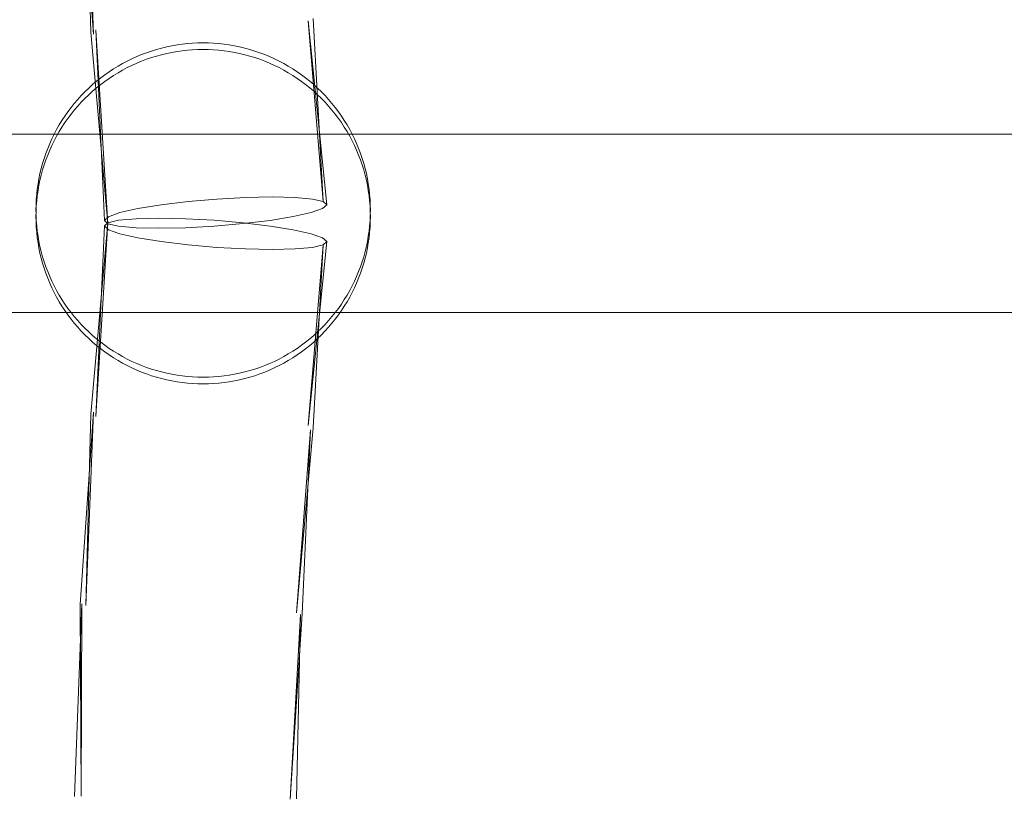
# Model space of a CAD drawing. Units: millimetres. Extents: x 3198 to 11132, y 1166 to 9092.
# Drawn here: x 7034 to 7122, y 5656 to 5726 of the extents above; entities that cross this region are included whole.
import ezdxf

# ---------------------------------------------------------------- set-up
doc = ezdxf.new("R2010")
doc.units = ezdxf.units.MM
doc.header["$MEASUREMENT"] = 0
doc.layers.add('STREFA', color=7, linetype='Continuous')
doc.layers.add('STREFA_Nr_pióra__7', color=7, linetype='Continuous', lineweight=18)
doc.layers.add('ZESTAW_Nr_pióra__7', color=7, linetype='Continuous', lineweight=18)
doc.styles.add('GENERATED_STYLE_1', font='txt')
doc.dimstyles.new('GENERATED_STYLE__1', dxfattribs={"dimtxt": 150, "dimasz": 91.78744, "dimexe": 0.18, "dimexo": 300, "dimgap": 0.09, "dimtad": 0, "dimtih": 1, "dimtoh": 1, "dimdec": 0, "dimlfac": 0.1, "dimzin": 0, "dimdsep": 46, "dimtxsty": 'GENERATED_STYLE_1', "dimblk": 'ARROWHEAD_5', "dimblk1": 'ARROWHEAD_5', "dimblk2": 'ARROWHEAD_5', "dimcen": 0.09, "dimclrd": 7, "dimclre": 7, "dimclrt": 7, "dimazin": 0, "dimtfac": 1, "dimtdec": 4, "dimtmove": 0, "dimatfit": 3, "dimfxl": 0, "dimtolj": 1, "dimtzin": 0, "dimarcsym": 0})
doc.dimstyles.new('GENERATED_STYLE__2', dxfattribs={"dimtxt": 150, "dimasz": 91.78744, "dimexe": 0.18, "dimexo": 300, "dimgap": 0.09, "dimtad": 0, "dimdec": 0, "dimlfac": 0.1, "dimzin": 0, "dimdsep": 46, "dimtxsty": 'GENERATED_STYLE_1', "dimblk": 'ARROWHEAD_5', "dimblk1": 'ARROWHEAD_5', "dimblk2": 'ARROWHEAD_5', "dimcen": 0.09, "dimclrd": 7, "dimclre": 7, "dimclrt": 7, "dimazin": 0, "dimtfac": 1, "dimtdec": 4, "dimtmove": 0, "dimatfit": 3, "dimfxl": 0, "dimtolj": 1, "dimtzin": 0, "dimarcsym": 0})
doc.dimstyles.new('GENERATED_STYLE__3', dxfattribs={"dimtxt": 150, "dimasz": 91.78744, "dimexe": 0.18, "dimexo": 0, "dimgap": 0.09, "dimtad": 0, "dimtih": 1, "dimtoh": 1, "dimdec": 0, "dimlfac": 0.1, "dimzin": 0, "dimdsep": 46, "dimtxsty": 'GENERATED_STYLE_1', "dimblk": 'ARROWHEAD_5', "dimblk1": 'ARROWHEAD_5', "dimblk2": 'ARROWHEAD_5', "dimcen": 0.09, "dimclrd": 7, "dimclre": 7, "dimclrt": 7, "dimazin": 0, "dimtfac": 1, "dimtdec": 4, "dimtmove": 0, "dimatfit": 3, "dimfxl": 0, "dimtolj": 1, "dimtzin": 0, "dimarcsym": 0})
doc.dimstyles.new('GENERATED_STYLE__4', dxfattribs={"dimtxt": 150, "dimasz": 91.78744, "dimexe": 0.18, "dimexo": 0, "dimgap": 0.09, "dimtad": 0, "dimdec": 0, "dimlfac": 0.1, "dimzin": 0, "dimdsep": 46, "dimtxsty": 'GENERATED_STYLE_1', "dimblk": 'ARROWHEAD_5', "dimblk1": 'ARROWHEAD_5', "dimblk2": 'ARROWHEAD_5', "dimcen": 0.09, "dimclrd": 7, "dimclre": 7, "dimclrt": 7, "dimazin": 0, "dimtfac": 1, "dimtdec": 4, "dimtmove": 0, "dimatfit": 3, "dimfxl": 0, "dimtolj": 1, "dimtzin": 0, "dimarcsym": 0})

# ---------------------------------------------------------------- blocks, each defined once
blk = doc.blocks.new('*D1')
at = {"layer": 'STREFA', "linetype": 'Continuous', "lineweight": 0, "true_color": 0x000000}
for points in [[(3197.982, 1256.824), (3291.283, 1231.824), (3291.283, 1281.824)], [(10437.491, 1256.824), (10344.19, 1281.824), (10344.19, 1231.824)]]:
    blk.add_hatch(color=18, dxfattribs=at).paths.add_polyline_path(points)
at = {"layer": 'STREFA_Nr_pióra__7', "linetype": 'Continuous'}
for p, q in [((3197.982, 1166.244), (3197.982, 5484.785)), ((10437.491, 1166.244), (10437.491, 5457.685)), ((3197.982, 1256.824), (3291.283, 1281.824)), ((3291.283, 1281.824), (3291.283, 1231.824)), ((10437.491, 1256.824), (10344.19, 1281.824)), ((10344.19, 1231.824), (10344.19, 1281.824)), ((3197.982, 1256.824), (3291.283, 1231.824)), ((3291.283, 1256.824), (6622.959, 1256.824)), ((7012.514, 1256.824), (10344.19, 1256.824)), ((10437.491, 1256.824), (10344.19, 1231.824))]:
    blk.add_line(p, q, dxfattribs=at)
at = {"layer": 'STREFA_Nr_pióra__7', "insert": (6646.993, 1181.824), "char_height": 150, "attachment_point": 7, "style": 'GENERATED_STYLE_1'}
blk.add_mtext('\\A1;{\\fArial|b0|i0|c238|p38;724}', dxfattribs=at)
blk = doc.blocks.new('ARROWHEAD_5')
at = {"color": 0, "linetype": 'Continuous', "lineweight": 0}
blk.add_line((0, 0), (-1, 0), dxfattribs=at)
blk.add_solid([(-1, 0.2679), (0, 0), (-1, -0.2679), (-1, 0.2679)], dxfattribs=at)
blk = doc.blocks.new('*D3')
at = {"layer": 'STREFA', "linetype": 'Continuous', "lineweight": 0, "true_color": 0x000000}
for points in [[(11041.229, 9091.741), (11016.229, 8998.439), (11066.229, 8998.439)], [(11041.229, 1991.284), (11066.229, 2084.586), (11016.229, 2084.586)]]:
    blk.add_hatch(color=18, dxfattribs=at).paths.add_polyline_path(points)
at = {"layer": 'STREFA_Nr_pióra__7', "linetype": 'Continuous'}
for p, q in [((11131.809, 9091.741), (6064.987, 9091.741)), ((11041.229, 9091.741), (11016.229, 8998.439)), ((11041.229, 9091.741), (11066.229, 8998.439)), ((11066.229, 8998.439), (11016.229, 8998.439)), ((11041.229, 5736.29), (11041.229, 8998.439)), ((11041.229, 2084.586), (11041.229, 5346.735)), ((11041.229, 1991.284), (11016.229, 2084.586)), ((11016.229, 2084.586), (11066.229, 2084.586)), ((11041.229, 1991.284), (11066.229, 2084.586)), ((11131.809, 1991.284), (6003.997, 1991.284))]:
    blk.add_line(p, q, dxfattribs=at)
at = {"layer": 'STREFA_Nr_pióra__7', "insert": (11116.229, 5370.769), "char_height": 150, "attachment_point": 7, "rotation": 90, "style": 'GENERATED_STYLE_1'}
blk.add_mtext('\\A1;{\\fArial|b0|i0|c238|p38;710}', dxfattribs=at)
blk = doc.blocks.new('*D4')
at = {"layer": 'STREFA', "linetype": 'Continuous', "lineweight": 0, "true_color": 0x000000}
for points in [[(4697.737, 1552.24), (4791.038, 1527.24), (4791.038, 1577.24)], [(8952.956, 1552.24), (8859.655, 1577.24), (8859.655, 1527.24)]]:
    blk.add_hatch(color=18, dxfattribs=at).paths.add_polyline_path(points)
at = {"layer": 'STREFA_Nr_pióra__7', "linetype": 'Continuous'}
for p, q in [((4697.737, 1461.66), (4697.737, 1642.819)), ((8952.956, 1461.66), (8952.956, 1642.819)), ((4697.737, 1552.24), (4791.038, 1577.24)), ((4791.038, 1577.24), (4791.038, 1527.24)), ((8952.956, 1552.24), (8859.655, 1577.24)), ((8859.655, 1527.24), (8859.655, 1577.24)), ((4697.737, 1552.24), (4791.038, 1527.24)), ((4791.038, 1552.24), (6630.569, 1552.24)), ((7020.124, 1552.24), (8859.655, 1552.24)), ((8952.956, 1552.24), (8859.655, 1527.24))]:
    blk.add_line(p, q, dxfattribs=at)
at = {"layer": 'STREFA_Nr_pióra__7', "insert": (6654.603, 1477.24), "char_height": 150, "attachment_point": 7, "style": 'GENERATED_STYLE_1'}
blk.add_mtext('\\A1;{\\fArial|b0|i0|c238|p38;426}', dxfattribs=at)
blk = doc.blocks.new('*D5')
at = {"layer": 'STREFA', "linetype": 'Continuous', "lineweight": 0, "true_color": 0x000000}
for points in [[(10720.365, 7590.072), (10695.365, 7496.77), (10745.365, 7496.77)], [(10720.365, 2962.033), (10745.365, 3055.334), (10695.365, 3055.334)]]:
    blk.add_hatch(color=18, dxfattribs=at).paths.add_polyline_path(points)
at = {"layer": 'STREFA_Nr_pióra__7', "linetype": 'Continuous'}
for p, q in [((10810.945, 7590.072), (10629.785, 7590.072)), ((10720.365, 7590.072), (10695.365, 7496.77)), ((10720.365, 7590.072), (10745.365, 7496.77)), ((10745.365, 7496.77), (10695.365, 7496.77)), ((10720.365, 5470.829), (10720.365, 7496.77)), ((10720.365, 3055.334), (10720.365, 5081.275)), ((10720.365, 2962.033), (10695.365, 3055.334)), ((10695.365, 3055.334), (10745.365, 3055.334)), ((10720.365, 2962.033), (10745.365, 3055.334)), ((10810.945, 2962.033), (10629.785, 2962.033))]:
    blk.add_line(p, q, dxfattribs=at)
at = {"layer": 'STREFA_Nr_pióra__7', "insert": (10795.365, 5105.309), "char_height": 150, "attachment_point": 7, "rotation": 90, "style": 'GENERATED_STYLE_1'}
blk.add_mtext('\\A1;{\\fArial|b0|i0|c238|p38;463}', dxfattribs=at)

msp = doc.modelspace()

# ---------------------------------------------------------------- linework, layer by layer
at = {"layer": 'ZESTAW_Nr_pióra__7', "linetype": 'Continuous'}
for p, q in [((7040.574, 5724.642), (7039.372, 5741.884)), ((7040.339, 5724.814), (7039.887, 5741.978)), ((7040.574, 5724.642), (7039.887, 5741.978)), ((7061.502, 5709.339), (7059.837, 5725.832)), ((7061.194, 5709.629), (7059.837, 5725.832)), ((7061.194, 5709.629), (7060.281, 5726.046)), ((7041.865, 5707.641), (7040.339, 5724.814)), ((7041.556, 5707.931), (7040.783, 5725.028)), ((7041.865, 5707.641), (7040.783, 5725.028)), ((7048.068, 5723.676), (7048.534, 5723.742)), ((7048.534, 5723.742), (7049.003, 5723.794)), ((7048.535, 5723.746), (7048.534, 5723.746)), ((7049.003, 5723.794), (7049.472, 5723.831)), ((7049.003, 5723.797), (7049.003, 5723.797)), ((7049.472, 5723.831), (7049.943, 5723.853)), ((7049.473, 5723.834), (7049.472, 5723.834)), ((7049.943, 5723.853), (7050.414, 5723.86)), ((7049.943, 5723.856), (7049.943, 5723.856)), ((7050.414, 5723.86), (7050.885, 5723.853)), ((7050.885, 5723.856), (7050.885, 5723.856)), ((7050.885, 5723.853), (7051.356, 5723.831)), ((7051.356, 5723.834), (7051.356, 5723.834)), ((7051.356, 5723.831), (7051.826, 5723.794)), ((7051.826, 5723.797), (7051.825, 5723.797)), ((7051.826, 5723.794), (7052.294, 5723.742)), ((7052.294, 5723.746), (7052.293, 5723.746)), ((7052.294, 5723.742), (7052.761, 5723.676)), ((7044.892, 5722.807), (7045.333, 5722.974)), ((7044.895, 5722.811), (7044.892, 5722.81)), ((7045.333, 5722.974), (7045.779, 5723.126)), ((7045.336, 5722.978), (7045.333, 5722.977)), ((7045.779, 5723.126), (7046.229, 5723.265)), ((7045.781, 5723.13), (7045.779, 5723.129)), ((7046.229, 5723.265), (7046.684, 5723.389)), ((7046.231, 5723.269), (7046.229, 5723.268)), ((7046.684, 5723.389), (7047.142, 5723.499)), ((7046.686, 5723.393), (7046.684, 5723.392)), ((7046.684, 5722.8), (7047.142, 5722.91)), ((7047.142, 5723.499), (7047.603, 5723.595)), ((7047.144, 5723.503), (7047.142, 5723.502)), ((7047.142, 5722.91), (7047.603, 5723.006)), ((7047.603, 5723.595), (7048.068, 5723.676)), ((7047.605, 5723.598), (7047.603, 5723.598)), ((7047.603, 5723.006), (7048.068, 5723.087)), ((7048.069, 5723.679), (7048.068, 5723.679)), ((7048.068, 5723.087), (7048.534, 5723.153)), ((7048.534, 5723.153), (7049.003, 5723.205)), ((7049.003, 5723.205), (7049.472, 5723.242)), ((7049.472, 5723.242), (7049.943, 5723.264)), ((7049.943, 5723.264), (7050.414, 5723.271)), ((7050.414, 5723.271), (7050.885, 5723.264)), ((7050.885, 5723.264), (7051.356, 5723.242)), ((7051.356, 5723.242), (7051.826, 5723.205)), ((7051.826, 5723.205), (7052.294, 5723.153)), ((7052.294, 5723.153), (7052.761, 5723.087)), ((7052.761, 5723.679), (7052.76, 5723.679)), ((7052.761, 5723.676), (7053.225, 5723.595)), ((7052.761, 5723.087), (7053.225, 5723.006)), ((7053.225, 5723.598), (7053.224, 5723.598)), ((7053.225, 5723.595), (7053.686, 5723.499)), ((7053.225, 5723.006), (7053.686, 5722.91)), ((7053.686, 5723.502), (7053.685, 5723.503)), ((7053.686, 5723.499), (7054.145, 5723.389)), ((7053.686, 5722.91), (7054.145, 5722.8)), ((7054.145, 5723.392), (7054.143, 5723.393)), ((7054.145, 5723.389), (7054.599, 5723.265)), ((7054.599, 5723.268), (7054.597, 5723.269)), ((7054.599, 5723.265), (7055.049, 5723.126)), ((7055.049, 5723.129), (7055.047, 5723.13)), ((7055.049, 5723.126), (7055.495, 5722.974)), ((7055.495, 5722.977), (7055.493, 5722.978)), ((7055.495, 5722.974), (7055.936, 5722.807)), ((7055.936, 5722.81), (7055.933, 5722.811)), ((7042.779, 5721.772), (7043.188, 5722.005)), ((7043.188, 5722.005), (7043.604, 5722.226)), ((7043.191, 5722.01), (7043.188, 5722.008)), ((7043.604, 5722.226), (7044.028, 5722.433)), ((7043.608, 5722.23), (7043.604, 5722.228)), ((7044.028, 5722.433), (7044.457, 5722.627)), ((7044.031, 5722.437), (7044.028, 5722.436)), ((7044.028, 5721.844), (7044.457, 5722.038)), ((7044.457, 5722.627), (7044.892, 5722.807)), ((7044.46, 5722.631), (7044.457, 5722.63)), ((7044.457, 5722.038), (7044.892, 5722.218)), ((7044.892, 5722.218), (7045.333, 5722.385)), ((7045.333, 5722.385), (7045.779, 5722.537)), ((7045.779, 5722.537), (7046.229, 5722.676)), ((7046.229, 5722.676), (7046.684, 5722.8)), ((7054.145, 5722.8), (7054.599, 5722.676)), ((7054.599, 5722.676), (7055.049, 5722.537)), ((7055.049, 5722.537), (7055.495, 5722.385)), ((7055.495, 5722.385), (7055.936, 5722.218)), ((7055.936, 5722.807), (7056.371, 5722.627)), ((7055.936, 5722.218), (7056.371, 5722.038)), ((7056.371, 5722.63), (7056.368, 5722.631)), ((7056.371, 5722.627), (7056.801, 5722.433)), ((7056.371, 5722.038), (7056.801, 5721.844)), ((7056.801, 5722.436), (7056.798, 5722.437)), ((7056.801, 5722.433), (7057.224, 5722.226)), ((7057.224, 5722.228), (7057.221, 5722.23)), ((7057.224, 5722.226), (7057.641, 5722.005)), ((7057.641, 5722.008), (7057.637, 5722.01)), ((7057.641, 5722.005), (7058.05, 5721.772)), ((7041.597, 5720.996), (7041.983, 5721.267)), ((7041.983, 5721.267), (7042.377, 5721.526)), ((7041.987, 5721.272), (7041.983, 5721.269)), ((7042.377, 5721.526), (7042.779, 5721.772)), ((7042.381, 5721.531), (7042.377, 5721.528)), ((7042.377, 5720.937), (7042.779, 5721.183)), ((7042.782, 5721.777), (7042.779, 5721.774)), ((7042.779, 5721.183), (7043.188, 5721.416)), ((7043.188, 5721.416), (7043.604, 5721.637)), ((7043.604, 5721.637), (7044.028, 5721.844)), ((7056.801, 5721.844), (7057.224, 5721.637)), ((7057.224, 5721.637), (7057.641, 5721.416)), ((7057.641, 5721.416), (7058.05, 5721.183)), ((7058.05, 5721.774), (7058.046, 5721.777)), ((7058.05, 5721.772), (7058.452, 5721.526)), ((7058.05, 5721.183), (7058.452, 5720.937)), ((7058.452, 5721.528), (7058.448, 5721.531)), ((7058.452, 5721.526), (7058.845, 5721.267)), ((7058.845, 5721.269), (7058.841, 5721.272)), ((7058.845, 5721.267), (7059.231, 5720.996)), ((7040.495, 5720.113), (7040.853, 5720.419)), ((7040.853, 5720.419), (7041.221, 5720.713)), ((7040.858, 5720.424), (7040.853, 5720.42)), ((7041.221, 5720.713), (7041.597, 5720.996)), ((7041.225, 5720.719), (7041.221, 5720.715)), ((7041.221, 5720.124), (7041.597, 5720.407)), ((7041.602, 5721.001), (7041.597, 5720.998)), ((7041.597, 5720.407), (7041.983, 5720.678)), ((7041.983, 5720.678), (7042.377, 5720.937)), ((7058.452, 5720.937), (7058.845, 5720.678)), ((7058.845, 5720.678), (7059.231, 5720.407)), ((7059.231, 5720.998), (7059.227, 5721.001)), ((7059.231, 5720.996), (7059.608, 5720.713)), ((7059.231, 5720.407), (7059.608, 5720.124)), ((7059.608, 5720.715), (7059.603, 5720.719)), ((7059.608, 5720.713), (7059.976, 5720.419)), ((7059.976, 5720.42), (7059.971, 5720.424)), ((7059.976, 5720.419), (7060.334, 5720.113)), ((7039.48, 5719.13), (7039.808, 5719.468)), ((7039.813, 5719.474), (7039.807, 5719.468)), ((7039.808, 5719.468), (7040.146, 5719.796)), ((7040.146, 5719.796), (7040.495, 5720.113)), ((7040.151, 5719.802), (7040.146, 5719.797)), ((7040.146, 5719.207), (7040.495, 5719.524)), ((7040.499, 5720.118), (7040.495, 5720.114)), ((7040.495, 5719.524), (7040.853, 5719.83)), ((7040.853, 5719.83), (7041.221, 5720.124)), ((7059.608, 5720.124), (7059.976, 5719.83)), ((7059.976, 5719.83), (7060.334, 5719.524)), ((7060.334, 5720.114), (7060.329, 5720.118)), ((7060.334, 5720.113), (7060.682, 5719.796)), ((7060.334, 5719.524), (7060.682, 5719.207)), ((7060.682, 5719.797), (7060.677, 5719.802)), ((7060.682, 5719.796), (7061.021, 5719.468)), ((7061.021, 5719.468), (7061.016, 5719.474)), ((7061.021, 5719.468), (7061.349, 5719.13)), ((7038.562, 5718.055), (7038.857, 5718.423)), ((7038.857, 5718.423), (7039.163, 5718.781)), ((7039.163, 5718.781), (7039.48, 5719.13)), ((7039.163, 5718.192), (7039.48, 5718.541)), ((7039.485, 5719.136), (7039.48, 5719.13)), ((7039.48, 5718.541), (7039.808, 5718.879)), ((7039.808, 5718.879), (7040.146, 5719.207)), ((7060.682, 5719.207), (7061.021, 5718.879)), ((7061.021, 5718.879), (7061.349, 5718.541)), ((7061.349, 5719.13), (7061.343, 5719.136)), ((7061.349, 5719.13), (7061.666, 5718.781)), ((7061.349, 5718.541), (7061.666, 5718.192)), ((7061.666, 5718.781), (7061.972, 5718.423)), ((7061.972, 5718.423), (7062.267, 5718.055)), ((7038.008, 5717.293), (7038.279, 5717.679)), ((7038.279, 5717.679), (7038.562, 5718.055)), ((7038.562, 5717.466), (7038.857, 5717.834)), ((7038.857, 5717.834), (7039.163, 5718.192)), ((7061.666, 5718.192), (7061.972, 5717.834)), ((7061.972, 5717.834), (7062.267, 5717.466)), ((7062.267, 5718.055), (7062.549, 5717.679)), ((7062.549, 5717.679), (7062.82, 5717.293)), ((7037.503, 5716.498), (7037.749, 5716.899)), ((7037.749, 5716.899), (7038.008, 5717.293)), ((7037.749, 5716.311), (7038.008, 5716.704)), ((7038.008, 5716.704), (7038.279, 5717.09)), ((7038.279, 5717.09), (7038.562, 5717.466)), ((7062.267, 5717.466), (7062.549, 5717.09)), ((7062.549, 5717.09), (7062.82, 5716.704)), ((7062.82, 5717.293), (7063.079, 5716.899)), ((7062.82, 5716.704), (7063.079, 5716.311)), ((7063.079, 5716.899), (7063.325, 5716.498)), ((7037.049, 5715.672), (7037.27, 5716.089)), ((7037.27, 5716.089), (7037.503, 5716.498)), ((7037.27, 5715.5), (7037.503, 5715.909)), ((7037.503, 5715.909), (7037.749, 5716.311)), ((7063.079, 5716.311), (7063.325, 5715.909)), ((7063.325, 5716.498), (7063.559, 5716.089)), ((7063.325, 5715.909), (7063.559, 5715.5)), ((7063.559, 5716.089), (7063.779, 5715.672)), ((6800.519, 5715.685), (7064.906, 5715.685)), ((7036.648, 5714.82), (7036.842, 5715.249)), ((7036.842, 5715.249), (7037.049, 5715.672)), ((7036.842, 5714.66), (7037.049, 5715.083)), ((7037.049, 5715.083), (7037.27, 5715.5)), ((7063.559, 5715.5), (7063.779, 5715.083)), ((7063.779, 5715.672), (7063.987, 5715.249)), ((7063.779, 5715.083), (7063.987, 5714.66)), ((7063.987, 5715.249), (7064.181, 5714.82)), ((7064.906, 5715.685), (7329.008, 5715.685)), ((7036.301, 5713.944), (7036.468, 5714.385)), ((7036.468, 5714.385), (7036.648, 5714.82)), ((7036.468, 5713.796), (7036.648, 5714.231)), ((7036.648, 5714.231), (7036.842, 5714.66)), ((7063.987, 5714.66), (7064.181, 5714.231)), ((7064.181, 5714.82), (7064.361, 5714.385)), ((7064.181, 5714.231), (7064.361, 5713.796)), ((7064.361, 5714.385), (7064.527, 5713.944)), ((7036.01, 5713.048), (7036.148, 5713.498)), ((7036.148, 5713.498), (7036.301, 5713.944)), ((7036.148, 5712.909), (7036.301, 5713.355)), ((7036.301, 5713.355), (7036.468, 5713.796)), ((7064.361, 5713.796), (7064.527, 5713.355)), ((7064.527, 5713.944), (7064.68, 5713.498)), ((7064.527, 5713.355), (7064.68, 5712.909)), ((7064.68, 5713.498), (7064.819, 5713.048)), ((7035.775, 5712.136), (7035.885, 5712.594)), ((7035.885, 5712.594), (7036.01, 5713.048)), ((7035.885, 5712.005), (7036.01, 5712.459)), ((7036.01, 5712.459), (7036.148, 5712.909)), ((7064.68, 5712.909), (7064.819, 5712.459)), ((7064.819, 5713.048), (7064.943, 5712.594)), ((7064.819, 5712.459), (7064.943, 5712.005)), ((7064.943, 5712.594), (7065.053, 5712.136)), ((7035.599, 5711.21), (7035.68, 5711.674)), ((7035.68, 5711.674), (7035.775, 5712.136)), ((7035.68, 5711.085), (7035.775, 5711.547)), ((7035.775, 5711.547), (7035.885, 5712.005)), ((7064.943, 5712.005), (7065.053, 5711.547)), ((7065.053, 5712.136), (7065.149, 5711.674)), ((7065.053, 5711.547), (7065.149, 5711.085)), ((7065.149, 5711.674), (7065.23, 5711.21)), ((7035.481, 5710.276), (7035.532, 5710.744)), ((7035.532, 5710.744), (7035.599, 5711.21)), ((7035.532, 5710.155), (7035.599, 5710.621)), ((7035.599, 5710.621), (7035.68, 5711.085)), ((7065.149, 5711.085), (7065.23, 5710.621)), ((7065.23, 5711.21), (7065.296, 5710.744)), ((7065.23, 5710.621), (7065.296, 5710.155)), ((7065.296, 5710.744), (7065.348, 5710.276)), ((7035.422, 5709.335), (7035.444, 5709.806)), ((7035.444, 5709.806), (7035.481, 5710.276)), ((7035.444, 5709.217), (7035.481, 5709.687)), ((7035.481, 5709.687), (7035.532, 5710.155)), ((7046.647, 5709.334), (7049.064, 5709.625)), ((7049.064, 5709.625), (7051.649, 5709.848)), ((7051.649, 5709.848), (7054.226, 5709.989)), ((7054.226, 5709.989), (7056.62, 5710.038)), ((7056.62, 5710.038), (7058.666, 5709.991)), ((7058.666, 5709.991), (7060.226, 5709.851)), ((7060.226, 5709.851), (7061.194, 5709.629)), ((7061.194, 5709.629), (7061.502, 5709.339)), ((7065.296, 5710.155), (7065.348, 5709.687)), ((7065.348, 5710.276), (7065.385, 5709.806)), ((7065.348, 5709.687), (7065.385, 5709.217)), ((7065.385, 5709.806), (7065.407, 5709.335)), ((7035.414, 5708.864), (7035.422, 5709.335)), ((7035.414, 5708.864), (7035.414, 5708.746)), ((7035.414, 5708.275), (7035.422, 5708.746)), ((7035.422, 5708.746), (7035.444, 5709.217)), ((7042.952, 5708.632), (7044.562, 5708.995)), ((7044.562, 5708.995), (7046.647, 5709.334)), ((7061.131, 5709.001), (7060.106, 5708.638)), ((7061.502, 5709.339), (7061.131, 5709.001)), ((7065.385, 5709.217), (7065.407, 5708.746)), ((7065.407, 5709.335), (7065.414, 5708.864)), ((7065.407, 5708.746), (7065.414, 5708.275)), ((7065.414, 5708.864), (7065.414, 5708.746)), ((7035.422, 5707.804), (7035.414, 5708.275)), ((7035.444, 5707.923), (7035.422, 5708.393)), ((7035.444, 5707.334), (7035.422, 5707.804)), ((7035.481, 5707.453), (7035.444, 5707.923)), ((7041.556, 5707.931), (7041.927, 5708.269)), ((7041.865, 5707.641), (7041.556, 5707.931)), ((7042.832, 5707.95), (7041.865, 5707.728)), ((7041.927, 5708.269), (7042.952, 5708.632)), ((7044.392, 5708.09), (7042.832, 5707.95)), ((7046.439, 5708.137), (7044.392, 5708.09)), ((7048.832, 5708.088), (7046.439, 5708.137)), ((7051.409, 5707.947), (7048.832, 5708.088)), ((7053.994, 5707.724), (7051.409, 5707.947)), ((7056.412, 5707.936), (7053.994, 5707.645)), ((7058.496, 5708.275), (7056.412, 5707.936)), ((7060.106, 5708.638), (7058.496, 5708.275)), ((7065.385, 5707.923), (7065.348, 5707.453)), ((7065.407, 5708.393), (7065.385, 5707.923)), ((7065.407, 5707.804), (7065.385, 5707.334)), ((7065.414, 5708.275), (7065.407, 5707.804)), ((7035.481, 5706.864), (7035.444, 5707.334)), ((7035.532, 5706.985), (7035.481, 5707.453)), ((7035.599, 5706.518), (7035.532, 5706.985)), ((7041.865, 5707.728), (7040.339, 5690.555)), ((7041.865, 5707.728), (7040.783, 5690.341)), ((7041.556, 5707.438), (7040.783, 5690.341)), ((7041.865, 5707.728), (7041.556, 5707.438)), ((7041.556, 5707.438), (7041.927, 5707.1)), ((7042.832, 5707.419), (7041.865, 5707.641)), ((7041.927, 5707.1), (7042.952, 5706.737)), ((7044.392, 5707.279), (7042.832, 5707.419)), ((7046.439, 5707.232), (7044.392, 5707.279)), ((7048.832, 5707.281), (7046.439, 5707.232)), ((7051.409, 5707.422), (7048.832, 5707.281)), ((7053.994, 5707.645), (7051.409, 5707.422)), ((7056.412, 5707.433), (7053.994, 5707.724)), ((7058.496, 5707.094), (7056.412, 5707.433)), ((7060.106, 5706.731), (7058.496, 5707.094)), ((7065.296, 5706.985), (7065.23, 5706.518)), ((7065.348, 5707.453), (7065.296, 5706.985)), ((7065.385, 5707.334), (7065.348, 5706.864)), ((7035.532, 5706.396), (7035.481, 5706.864)), ((7035.599, 5705.93), (7035.532, 5706.396)), ((7035.68, 5706.054), (7035.599, 5706.518)), ((7035.775, 5705.593), (7035.68, 5706.054)), ((7042.952, 5706.737), (7044.562, 5706.374)), ((7044.562, 5706.374), (7046.647, 5706.036)), ((7046.647, 5706.036), (7049.064, 5705.745)), ((7061.502, 5706.03), (7059.837, 5689.537)), ((7061.131, 5706.368), (7060.106, 5706.731)), ((7061.502, 5706.03), (7061.131, 5706.368)), ((7061.194, 5705.74), (7061.502, 5706.03)), ((7065.149, 5706.054), (7065.053, 5705.593)), ((7065.23, 5706.518), (7065.149, 5706.054)), ((7065.296, 5706.396), (7065.23, 5705.93)), ((7065.348, 5706.864), (7065.296, 5706.396)), ((7035.68, 5705.465), (7035.599, 5705.93)), ((7035.775, 5705.004), (7035.68, 5705.465)), ((7035.885, 5705.135), (7035.775, 5705.593)), ((7049.064, 5705.745), (7051.649, 5705.521)), ((7051.649, 5705.521), (7054.226, 5705.38)), ((7054.226, 5705.38), (7056.62, 5705.331)), ((7056.62, 5705.331), (7058.666, 5705.378)), ((7058.666, 5705.378), (7060.226, 5705.518)), ((7061.194, 5705.74), (7059.837, 5689.537)), ((7060.226, 5705.518), (7061.194, 5705.74)), ((7061.194, 5705.74), (7060.281, 5689.323)), ((7065.053, 5705.593), (7064.943, 5705.135)), ((7065.149, 5705.465), (7065.053, 5705.004)), ((7065.23, 5705.93), (7065.149, 5705.465)), ((7035.885, 5704.546), (7035.775, 5705.004)), ((7036.01, 5704.681), (7035.885, 5705.135)), ((7036.01, 5704.092), (7035.885, 5704.546)), ((7036.148, 5704.23), (7036.01, 5704.681)), ((7064.819, 5704.681), (7064.68, 5704.23)), ((7064.943, 5705.135), (7064.819, 5704.681)), ((7064.943, 5704.546), (7064.819, 5704.092)), ((7065.053, 5705.004), (7064.943, 5704.546)), ((7036.148, 5703.641), (7036.01, 5704.092)), ((7036.301, 5703.785), (7036.148, 5704.23)), ((7036.301, 5703.196), (7036.148, 5703.641)), ((7036.468, 5703.344), (7036.301, 5703.785)), ((7064.527, 5703.785), (7064.361, 5703.344)), ((7064.68, 5704.23), (7064.527, 5703.785)), ((7064.68, 5703.641), (7064.527, 5703.196)), ((7064.819, 5704.092), (7064.68, 5703.641)), ((7036.468, 5702.755), (7036.301, 5703.196)), ((7036.648, 5702.909), (7036.468, 5703.344)), ((7036.648, 5702.32), (7036.468, 5702.755)), ((7036.842, 5702.479), (7036.648, 5702.909)), ((7064.181, 5702.909), (7063.987, 5702.479)), ((7064.361, 5703.344), (7064.181, 5702.909)), ((7064.361, 5702.755), (7064.181, 5702.32)), ((7064.527, 5703.196), (7064.361, 5702.755)), ((7036.842, 5701.89), (7036.648, 5702.32)), ((7037.049, 5702.056), (7036.842, 5702.479)), ((7037.049, 5701.467), (7036.842, 5701.89)), ((7037.27, 5701.64), (7037.049, 5702.056)), ((7037.503, 5701.231), (7037.27, 5701.64)), ((7063.559, 5701.64), (7063.325, 5701.231)), ((7063.779, 5702.056), (7063.559, 5701.64)), ((7063.987, 5702.479), (7063.779, 5702.056)), ((7063.987, 5701.89), (7063.779, 5701.467)), ((7064.181, 5702.32), (7063.987, 5701.89)), ((7037.27, 5701.051), (7037.049, 5701.467)), ((7037.503, 5700.642), (7037.27, 5701.051)), ((7037.749, 5700.829), (7037.503, 5701.231)), ((7038.008, 5700.435), (7037.749, 5700.829)), ((7063.079, 5700.829), (7062.82, 5700.435)), ((7063.325, 5701.231), (7063.079, 5700.829)), ((7063.559, 5701.051), (7063.325, 5700.642)), ((7063.779, 5701.467), (7063.559, 5701.051)), ((7037.749, 5700.24), (7037.503, 5700.642)), ((7038.008, 5699.846), (7037.749, 5700.24)), ((7038.279, 5700.05), (7038.008, 5700.435)), ((7038.279, 5699.461), (7038.008, 5699.846)), ((7038.562, 5699.673), (7038.279, 5700.05)), ((7062.549, 5700.05), (7062.267, 5699.673)), ((7062.82, 5700.435), (7062.549, 5700.05)), ((7062.82, 5699.846), (7062.549, 5699.461)), ((7063.079, 5700.24), (7062.82, 5699.846)), ((7063.325, 5700.642), (7063.079, 5700.24)), ((6800.519, 5699.685), (7064.906, 5699.685)), ((7038.562, 5699.084), (7038.279, 5699.461)), ((7038.857, 5699.306), (7038.562, 5699.673)), ((7038.857, 5698.717), (7038.562, 5699.084)), ((7039.163, 5698.947), (7038.857, 5699.306)), ((7061.972, 5699.306), (7061.666, 5698.947)), ((7062.267, 5699.673), (7061.972, 5699.306)), ((7062.267, 5699.084), (7061.972, 5698.717)), ((7062.549, 5699.461), (7062.267, 5699.084)), ((7064.906, 5699.685), (7329.008, 5699.685)), ((7039.163, 5698.358), (7038.857, 5698.717)), ((7039.48, 5698.599), (7039.163, 5698.947)), ((7039.168, 5698.352), (7039.163, 5698.358)), ((7039.485, 5698.004), (7039.168, 5698.352)), ((7039.808, 5698.261), (7039.48, 5698.599)), ((7040.146, 5697.933), (7039.808, 5698.261)), ((7061.021, 5698.261), (7060.682, 5697.933)), ((7061.349, 5698.599), (7061.021, 5698.261)), ((7061.66, 5698.352), (7061.343, 5698.004)), ((7061.666, 5698.947), (7061.349, 5698.599)), ((7061.666, 5698.358), (7061.66, 5698.352)), ((7061.972, 5698.717), (7061.666, 5698.358)), ((7039.486, 5698.004), (7039.48, 5698.01)), ((7039.813, 5697.666), (7039.485, 5698.004)), ((7039.813, 5697.667), (7039.808, 5697.672)), ((7040.151, 5697.338), (7039.813, 5697.666)), ((7040.495, 5697.616), (7040.146, 5697.933)), ((7040.151, 5697.339), (7040.146, 5697.344)), ((7040.499, 5697.021), (7040.151, 5697.338)), ((7040.853, 5697.31), (7040.495, 5697.616)), ((7041.221, 5697.015), (7040.853, 5697.31)), ((7059.976, 5697.31), (7059.608, 5697.015)), ((7060.334, 5697.616), (7059.976, 5697.31)), ((7060.677, 5697.338), (7060.329, 5697.021)), ((7060.682, 5697.933), (7060.334, 5697.616)), ((7061.016, 5697.666), (7060.677, 5697.338)), ((7060.682, 5697.344), (7060.677, 5697.339)), ((7061.343, 5698.004), (7061.016, 5697.666)), ((7061.021, 5697.672), (7061.016, 5697.667)), ((7061.349, 5698.01), (7061.343, 5698.004)), ((7040.499, 5697.023), (7040.495, 5697.027)), ((7040.858, 5696.715), (7040.499, 5697.021)), ((7040.858, 5696.717), (7040.853, 5696.721)), ((7041.225, 5696.421), (7040.858, 5696.715)), ((7041.597, 5696.732), (7041.221, 5697.015)), ((7041.225, 5696.423), (7041.221, 5696.426)), ((7041.602, 5696.138), (7041.225, 5696.421)), ((7041.983, 5696.462), (7041.597, 5696.732)), ((7042.377, 5696.203), (7041.983, 5696.462)), ((7058.845, 5696.462), (7058.452, 5696.203)), ((7059.231, 5696.732), (7058.845, 5696.462)), ((7059.603, 5696.421), (7059.227, 5696.138)), ((7059.608, 5697.015), (7059.231, 5696.732)), ((7059.971, 5696.715), (7059.603, 5696.421)), ((7059.608, 5696.426), (7059.603, 5696.423)), ((7060.329, 5697.021), (7059.971, 5696.715)), ((7059.976, 5696.721), (7059.971, 5696.717)), ((7060.334, 5697.027), (7060.329, 5697.023)), ((7041.602, 5696.14), (7041.597, 5696.143)), ((7041.987, 5695.868), (7041.602, 5696.138)), ((7041.987, 5695.87), (7041.983, 5695.873)), ((7042.381, 5695.609), (7041.987, 5695.868)), ((7042.779, 5695.957), (7042.377, 5696.203)), ((7042.381, 5695.612), (7042.377, 5695.614)), ((7042.782, 5695.363), (7042.381, 5695.609)), ((7043.188, 5695.723), (7042.779, 5695.957)), ((7043.604, 5695.503), (7043.188, 5695.723)), ((7044.028, 5695.296), (7043.604, 5695.503)), ((7057.224, 5695.503), (7056.801, 5695.296)), ((7057.641, 5695.723), (7057.224, 5695.503)), ((7058.05, 5695.957), (7057.641, 5695.723)), ((7058.448, 5695.609), (7058.046, 5695.363)), ((7058.452, 5696.203), (7058.05, 5695.957)), ((7058.841, 5695.868), (7058.448, 5695.609)), ((7058.452, 5695.614), (7058.448, 5695.612)), ((7059.227, 5696.138), (7058.841, 5695.868)), ((7058.845, 5695.873), (7058.841, 5695.87)), ((7059.231, 5696.143), (7059.227, 5696.14)), ((7042.782, 5695.366), (7042.779, 5695.368)), ((7043.191, 5695.13), (7042.782, 5695.363)), ((7043.191, 5695.133), (7043.188, 5695.134)), ((7043.608, 5694.909), (7043.191, 5695.13)), ((7043.608, 5694.912), (7043.604, 5694.914)), ((7044.031, 5694.702), (7043.608, 5694.909)), ((7044.457, 5695.102), (7044.028, 5695.296)), ((7044.031, 5694.705), (7044.028, 5694.707)), ((7044.46, 5694.509), (7044.031, 5694.702)), ((7044.892, 5694.922), (7044.457, 5695.102)), ((7045.333, 5694.755), (7044.892, 5694.922)), ((7045.779, 5694.602), (7045.333, 5694.755)), ((7046.229, 5694.464), (7045.779, 5694.602)), ((7055.049, 5694.602), (7054.599, 5694.464)), ((7055.495, 5694.755), (7055.049, 5694.602)), ((7055.936, 5694.922), (7055.495, 5694.755)), ((7056.371, 5695.102), (7055.936, 5694.922)), ((7056.798, 5694.702), (7056.368, 5694.509)), ((7056.801, 5695.296), (7056.371, 5695.102)), ((7057.221, 5694.909), (7056.798, 5694.702)), ((7056.801, 5694.707), (7056.798, 5694.705)), ((7057.637, 5695.13), (7057.221, 5694.909)), ((7057.224, 5694.914), (7057.221, 5694.912)), ((7058.046, 5695.363), (7057.637, 5695.13)), ((7057.641, 5695.134), (7057.637, 5695.133)), ((7058.05, 5695.368), (7058.046, 5695.366)), ((7044.46, 5694.512), (7044.457, 5694.513)), ((7044.895, 5694.328), (7044.46, 5694.509)), ((7044.895, 5694.332), (7044.892, 5694.333)), ((7045.336, 5694.162), (7044.895, 5694.328)), ((7045.336, 5694.165), (7045.333, 5694.166)), ((7045.781, 5694.009), (7045.336, 5694.162)), ((7045.781, 5694.013), (7045.779, 5694.013)), ((7046.231, 5693.871), (7045.781, 5694.009)), ((7046.684, 5694.34), (7046.229, 5694.464)), ((7046.231, 5693.874), (7046.229, 5693.875)), ((7046.686, 5693.747), (7046.231, 5693.871)), ((7047.142, 5694.23), (7046.684, 5694.34)), ((7046.686, 5693.75), (7046.684, 5693.751)), ((7047.144, 5693.637), (7046.686, 5693.747)), ((7047.603, 5694.134), (7047.142, 5694.23)), ((7048.068, 5694.053), (7047.603, 5694.134)), ((7048.534, 5693.987), (7048.068, 5694.053)), ((7049.003, 5693.935), (7048.534, 5693.987)), ((7049.472, 5693.898), (7049.003, 5693.935)), ((7049.943, 5693.876), (7049.472, 5693.898)), ((7050.414, 5693.868), (7049.943, 5693.876)), ((7050.885, 5693.876), (7050.414, 5693.868)), ((7051.356, 5693.898), (7050.885, 5693.876)), ((7051.826, 5693.935), (7051.356, 5693.898)), ((7052.294, 5693.987), (7051.826, 5693.935)), ((7052.761, 5694.053), (7052.294, 5693.987)), ((7053.225, 5694.134), (7052.761, 5694.053)), ((7053.686, 5694.23), (7053.225, 5694.134)), ((7054.143, 5693.747), (7053.685, 5693.637)), ((7054.145, 5694.34), (7053.686, 5694.23)), ((7054.597, 5693.871), (7054.143, 5693.747)), ((7054.145, 5693.751), (7054.143, 5693.75)), ((7054.599, 5694.464), (7054.145, 5694.34)), ((7055.047, 5694.009), (7054.597, 5693.871)), ((7054.599, 5693.875), (7054.597, 5693.874)), ((7055.493, 5694.162), (7055.047, 5694.009)), ((7055.049, 5694.013), (7055.047, 5694.013)), ((7055.933, 5694.328), (7055.493, 5694.162)), ((7055.495, 5694.166), (7055.493, 5694.165)), ((7056.368, 5694.509), (7055.933, 5694.328)), ((7055.936, 5694.333), (7055.933, 5694.332)), ((7056.371, 5694.513), (7056.368, 5694.512)), ((7047.144, 5693.64), (7047.142, 5693.641)), ((7047.605, 5693.541), (7047.144, 5693.637)), ((7047.605, 5693.545), (7047.603, 5693.545)), ((7048.069, 5693.46), (7047.605, 5693.541)), ((7048.069, 5693.464), (7048.068, 5693.464)), ((7048.535, 5693.394), (7048.069, 5693.46)), ((7048.535, 5693.398), (7048.534, 5693.398)), ((7049.003, 5693.342), (7048.535, 5693.394)), ((7049.003, 5693.346), (7049.003, 5693.346)), ((7049.473, 5693.305), (7049.003, 5693.342)), ((7049.473, 5693.309), (7049.472, 5693.309)), ((7049.943, 5693.283), (7049.473, 5693.305)), ((7049.943, 5693.287), (7049.943, 5693.287)), ((7050.414, 5693.276), (7049.943, 5693.283)), ((7050.885, 5693.283), (7050.414, 5693.276)), ((7051.356, 5693.305), (7050.885, 5693.283)), ((7050.885, 5693.287), (7050.885, 5693.287)), ((7051.825, 5693.342), (7051.356, 5693.305)), ((7051.356, 5693.309), (7051.356, 5693.309)), ((7052.293, 5693.394), (7051.825, 5693.342)), ((7051.826, 5693.346), (7051.825, 5693.346)), ((7052.76, 5693.46), (7052.293, 5693.394)), ((7052.294, 5693.398), (7052.293, 5693.398)), ((7053.224, 5693.541), (7052.76, 5693.46)), ((7052.761, 5693.464), (7052.76, 5693.464)), ((7053.685, 5693.637), (7053.224, 5693.541)), ((7053.225, 5693.545), (7053.224, 5693.545)), ((7053.686, 5693.641), (7053.685, 5693.64)), ((7040.574, 5690.727), (7039.372, 5673.485)), ((7040.574, 5690.727), (7039.887, 5673.391)), ((7040.339, 5690.555), (7039.887, 5673.391)), ((7060.281, 5689.323), (7058.794, 5672.747)), ((7060.046, 5689.151), (7058.794, 5672.747)), ((7060.046, 5689.151), (7059.309, 5672.654)), ((7039.536, 5673.549), (7038.881, 5656.274)), ((7039.372, 5673.485), (7039.463, 5656.29)), ((7039.536, 5673.549), (7039.463, 5656.29)), ((7059.309, 5672.654), (7058.214, 5656.031)), ((7059.144, 5672.589), (7058.214, 5656.031)), ((7059.144, 5672.589), (7058.796, 5656.047))]:
    msp.add_line(p, q, dxfattribs=at)

# ---------------------------------------------------------------- dimensions: what is measured, and where the dimension line sits
at = {"layer": 'STREFA', "linetype": 'Continuous'}
for base, p1, p2, dimstyle, picture, middle in [((11041.229, 9091.741), (5703.997, 1991.284), (5764.987, 9091.741), 'GENERATED_STYLE__2', '*D3', (11041.229, 5541.512)), ((10720.365, 7590.072), (5892.079, 2962.033), (6085.083, 7590.072), 'GENERATED_STYLE__4', '*D5', (10720.365, 5276.052))]:
    dim = msp.add_linear_dim(base=base, p1=p1, p2=p2, angle=90, dimstyle=dimstyle, dxfattribs=at)
    dim.commit()
    dim.dimension.update_dxf_attribs({"geometry": picture, "text_midpoint": middle, "dimtype": 160, "text_rotation": 90})
for base, p1, p2, dimstyle, picture, middle in [((10437.491, 1256.824), (3197.982, 5784.785), (10437.491, 5757.685), 'GENERATED_STYLE__1', '*D1', (6817.736, 1256.824)), ((8952.956, 1552.24), (4697.737, 5757.685), (8952.956, 5756.382), 'GENERATED_STYLE__3', '*D4', (6825.347, 1552.24))]:
    dim = msp.add_linear_dim(base=base, p1=p1, p2=p2, dimstyle=dimstyle, dxfattribs=at)
    dim.commit()
    dim.dimension.update_dxf_attribs({"geometry": picture, "text_midpoint": middle, "dimtype": 160})

doc.saveas('drawing.dxf')
